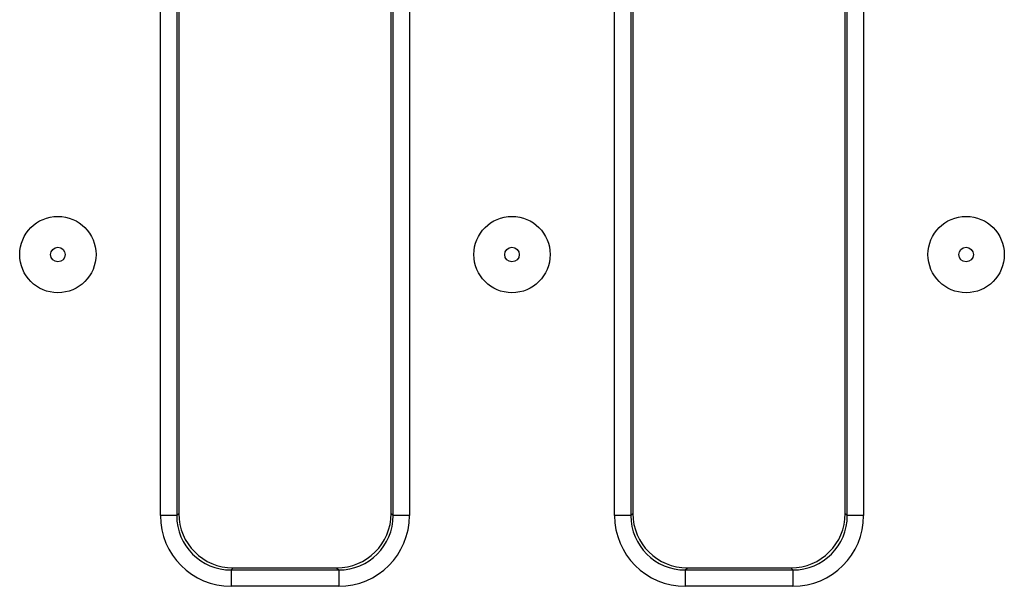
# Model space of a CAD drawing. Units: millimetres. Extents: x -83 to 664, y -32 to 370.
# Drawn here: x 156 to 192, y 213 to 234 of the extents above; entities that cross this region are included whole.
import ezdxf

# ---------------------------------------------------------------- set-up
doc = ezdxf.new("R2010")
doc.units = ezdxf.units.MM

msp = doc.modelspace()

# ---------------------------------------------------------------- linework, layer by layer
at = {"color": 7, "linetype": 'Continuous', "lineweight": 25}
for p, q in [((160.722629, 215.43864), (160.722629, 244.184524)), ((161.321808, 244.184524), (161.321808, 215.43864)), ((169.262209, 215.43864), (169.262209, 244.184524)), ((169.861388, 244.184524), (169.861388, 215.43864)), ((177.38263, 215.43864), (177.38263, 244.184524)), ((177.981808, 244.184524), (177.981808, 215.43864)), ((185.922208, 215.43864), (185.922208, 244.184524)), ((186.521387, 244.184524), (186.521387, 215.43864)), ((161.396823, 244.109507), (161.396823, 215.513656)), ((169.187192, 215.513656), (169.187192, 244.109507)), ((178.056824, 244.109507), (178.056824, 215.513656)), ((185.847192, 215.513656), (185.847192, 244.109507)), ((161.321808, 215.43864), (160.722629, 215.43864)), ((161.396823, 215.513656), (161.321808, 215.43864)), ((169.262209, 215.43864), (169.187192, 215.513656)), ((169.861388, 215.43864), (169.262209, 215.43864)), ((177.981808, 215.43864), (177.38263, 215.43864)), ((178.056824, 215.513656), (177.981808, 215.43864)), ((185.922208, 215.43864), (185.847192, 215.513656)), ((186.521387, 215.43864), (185.922208, 215.43864)), ((163.319066, 213.44138), (163.394083, 213.516397)), ((163.394083, 213.516397), (167.189934, 213.516397)), ((167.189934, 213.516397), (167.26495, 213.44138)), ((179.979068, 213.44138), (180.054083, 213.516397)), ((180.054083, 213.516397), (183.849933, 213.516397)), ((183.849933, 213.516397), (183.924952, 213.44138)), ((163.319066, 213.44138), (163.319066, 212.842202)), ((163.319066, 213.44138), (167.26495, 213.44138)), ((167.26495, 213.44138), (167.26495, 212.842202)), ((179.979068, 213.44138), (179.979068, 212.842202)), ((179.979068, 213.44138), (183.924952, 213.44138)), ((183.924952, 213.44138), (183.924952, 212.842202)), ((167.26495, 212.842202), (163.319066, 212.842202)), ((183.924952, 212.842202), (179.979068, 212.842202))]:
    msp.add_line(p, q, dxfattribs=at)
for centre, radius in [((156.962008, 225.011581), 1.4), ((173.622008, 225.011581), 1.4), ((190.282008, 225.011581), 1.4), ((156.962008, 225.011581), 0.268629), ((173.622008, 225.011581), 0.268629), ((190.282008, 225.011581), 0.268629)]:
    msp.add_circle(centre, radius, dxfattribs=at)
for centre, major_axis, ratio, start_param, end_param in [((163.326198, 215.445771), (1.84352, 1.84352), 0.997264689, 2.357564018, 3.925621289), ((163.326198, 215.445771), (1.420417, 1.420417), 0.995632904, 2.357564018, 3.925621289), ((163.399569, 215.519142), (1.418092, 1.418092), 0.997264689, 2.357564018, 3.925621289), ((167.184448, 215.519142), (-1.418092, 1.418092), 0.997264689, 2.357564018, 3.925621289), ((167.257819, 215.445771), (-1.84352, 1.84352), 0.997264689, 2.357564018, 3.925621289), ((167.257819, 215.445771), (1.420417, -1.420417), 0.995632904, 5.499156672, 7.067213943), ((179.986198, 215.445771), (1.84352, 1.84352), 0.997264689, 2.357564018, 3.925621289), ((179.986198, 215.445771), (1.420417, 1.420417), 0.995632904, 2.357564018, 3.925621289), ((180.059569, 215.519142), (1.418092, 1.418092), 0.997264689, 2.357564018, 3.925621289), ((183.844448, 215.519142), (-1.418092, 1.418092), 0.997264689, 2.357564018, 3.925621289), ((183.917819, 215.445771), (-1.84352, 1.84352), 0.997264689, 2.357564018, 3.925621289), ((183.917819, 215.445771), (1.420417, -1.420417), 0.995632904, 5.499156672, 7.067213943)]:
    msp.add_ellipse(centre, major_axis=major_axis, ratio=ratio, start_param=start_param, end_param=end_param, dxfattribs=at)

doc.saveas('drawing.dxf')
